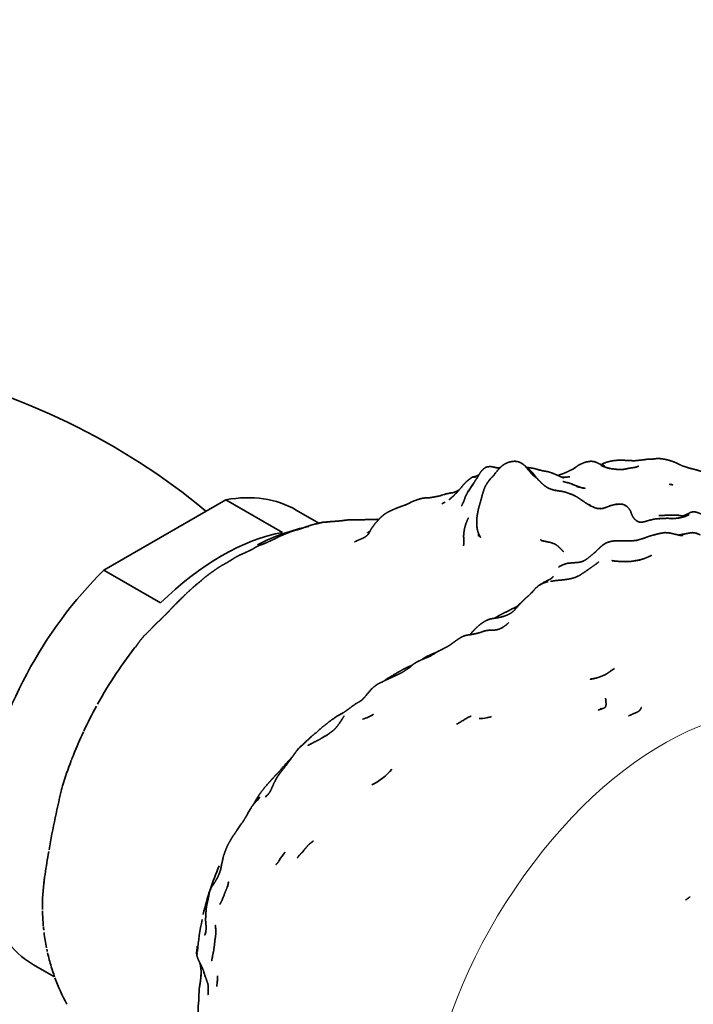
# Model space of a CAD drawing. Units: millimetres. Extents: x 0 to 2441, y 0 to 2753.
# Drawn here: x 1964 to 2010, y 871 to 939 of the extents above; entities that cross this region are included whole.
import ezdxf
from ezdxf import colors
from ezdxf.entities.mleader import LeaderData, LeaderLine
from ezdxf.math import Vec2, Vec3

# ---------------------------------------------------------------- set-up
doc = ezdxf.new("R2010")
doc.units = ezdxf.units.MM
doc.layers.add('DV6_Défaut', color=7, linetype='Continuous')
doc.layers.add('Défaut', color=7, linetype='Continuous')

# ---------------------------------------------------------------- blocks, each defined once
blk = doc.blocks.new('_DOT')
at = {"color": 0}
blk.add_line((0, 0), (-1, 0), dxfattribs=at)
at = {"color": 0, "const_width": 0.333}
blk.add_lwpolyline([(-0.1665, 0, 1), (0.1665, 0, 1)], format="xyb", close=True, dxfattribs=at)
blk = doc.blocks.new('SE5')
at = {"layer": 'DV6_Défaut', "color": 7, "linetype": 'Continuous', "lineweight": 35}
for p, q in [((1969.977, 901.165), (1978.344, 905.996)), ((1978.344, 905.996), (1982.233, 903.751)), ((1984.723, 904.386), (1983.16, 905.289)), ((2003.997, 905.377), (2003.813, 905.394)), ((2003.813, 905.394), (2003.908, 905.385)), ((2003.908, 905.385), (2003.997, 905.377)), ((2004.054, 905.383), (2003.916, 905.385)), ((2003.997, 905.377), (2004.081, 905.383)), ((2005.476, 905.691), (2005.347, 905.697)), ((2005.476, 905.691), (2005.646, 905.644)), ((2006.419, 904.621), (2006.334, 904.705)), ((2006.432, 904.609), (2006.477, 904.571)), ((2006.477, 904.571), (2006.518, 904.537)), ((2009.981, 904.913), (2009.989, 904.917)), ((2005.397, 901.757), (2005.541, 901.75)), ((2005.608, 901.75), (2005.466, 901.755)), ((2005.541, 901.75), (2005.757, 901.744)), ((2005.881, 901.748), (2005.541, 901.75)), ((2005.757, 901.744), (2005.881, 901.748)), ((1973.866, 898.92), (1969.977, 901.165)), ((1999.853, 900.146), (2000.062, 900.259)), ((1999.927, 900.195), (1999.908, 900.183)), ((2000.062, 900.259), (1999.927, 900.195)), ((2000.158, 900.301), (2000.062, 900.259)), ((1983.257, 888.85), (1983.439, 889.056)), ((1965.16, 874.112), (1966.538, 873.316))]:
    blk.add_line(p, q, dxfattribs=at)
for centre, radius, start, end in [((1946.9, 868.795), 47.235, 50.45117, 77.76585), ((2000.657, 910.705), 2.998, 295.17844, 304.0311), ((2003.262, 909.218), 2.461, 249.8358, 263.01123), ((1994.243, 903.278), 3.219, 104.65953, 112.19257), ((1992.099, 908.222), 2.715, 292.56667, 298.26245), ((2003.919, 907.125), 1.75, 272.56157, 279.69008), ((2005.111, 904.04), 1.691, 73.8765, 77.51146), ((2005.379, 904.995), 0.703, 52.81582, 82.06719), ((2002.611, 901.888), 4.859, 46.23459, 48.95624), ((1988.894, 909.014), 4.372, 268.13366, 269.16554), ((2008.184, 906.662), 2.699, 230.58154, 230.96368), ((2007.622, 909.845), 5.467, 294.30419, 295.5835), ((2009.112, 906.736), 2.019, 295.48699, 299.6249), ((2008.827, 901.467), 14.302, 167.95553, 167.96076), ((2008.184, 906.662), 2.699, 231.27493, 232.01104), ((2000.927, 902.712), 6.307, 174.53838, 174.66812), ((2000.806, 904.264), 1.347, 230.60594, 230.6665), ((2009.048, 906.494), 2.946, 276.72488, 284.66359), ((2006.131, 914.94), 13.203, 265.37401, 267.43991), ((2005.541, 911.724), 9.982, 271.80894, 272.99779), ((2001.295, 896.688), 3.788, 103.12708, 107.46361), ((1995.977, 877.302), 30.237, 141.62423, 150.95647), ((1995.644, 889.721), 6.561, 122.68425, 125.65609), ((1989.575, 896.361), 2.311, 304.11224, 312.76019), ((2007.693, 889.875), 5.289, 120.87732, 123.57698), ((1995.977, 877.302), 30.237, 151.24664, 154.90319), ((1987.328, 892.893), 1.969, 281.00735, 305.28767), ((1987.462, 930.104), 40.028, 282.45535, 283.1194), ((1995.857, 892.589), 1.595, 283.96586, 289.21018), ((1995.857, 892.589), 1.595, 264.33063, 283.17577), ((1995.977, 877.302), 30.237, 154.99936, 158.28325), ((1984.612, 887.833), 1.695, 133.81376, 143.09687), ((1995.977, 877.302), 30.237, 158.28783, 158.99846), ((1995.977, 877.302), 30.237, 159.062, 162.54507), ((1986.3, 890.474), 4.524, 296.92356, 319.1326), ((2033.573, 870.19), 68.383, 166.31185, 170.06829), ((1970.891, 885.307), 3.906, 164.18887, 169.26185), ((2033.573, 870.19), 68.383, 170.16305, 171.48716), ((1985.194, 879.439), 3.671, 139.25999, 150.31555), ((1980.87, 884.17), 3.582, 313.85158, 321.14552), ((2033.573, 870.19), 68.383, 171.50689, 171.79762), ((1995.289, 873.357), 18.972, 156.58964, 167.18631), ((1979.9, 878.065), 14.136, 172.35421, 180.66579), ((1971.332, 879.757), 5.445, 178.01413, 180.13255), ((1983.703, 876.899), 6.844, 159.37374, 161.82764), ((1979.9, 878.065), 14.136, 181.0844, 185.17681), ((1995.289, 873.357), 18.972, 168.25432, 174.97793), ((1979.9, 878.065), 14.136, 185.39981, 186.46486), ((1979.9, 878.065), 14.136, 187.08786, 191.44162), ((1979.9, 878.065), 14.136, 191.80239, 192.45986), ((1979.9, 878.065), 14.136, 192.79672, 196.77558), ((1979.9, 878.065), 14.136, 196.84366, 199.7591), ((1975.321, 873.738), 1.316, 0.29251, 8.47849), ((1984.664, 875.765), 8.117, 195.36692, 197.68638), ((1979.9, 878.065), 14.136, 200.03913, 208.10074), ((1974.354, 873.151), 3.403, 351.20779, 357.7009), ((1973.103, 873.288), 4.661, 355.28771, 0.8678)]:
    blk.add_arc(centre, radius, start, end, dxfattribs=at)
for centre, major_axis, start_param, end_param in [((1974.16, 889.7), (-9, -15.588), 3.141593, 3.592095), ((1979.711, 886.781), (9.61, 16.644), 0.461724, 0.725901), ((1978.049, 887.455), (9, 15.588), 0.450502, 1.120294), ((1974.16, 889.7), (9, 15.588), 1.120294, 3.141593)]:
    blk.add_ellipse(centre, major_axis=major_axis, ratio=0.57735, start_param=start_param, end_param=end_param, dxfattribs=at)
at = {"layer": 'DV6_Défaut', "color": 7, "linetype": 'Continuous', "lineweight": 18}
blk.add_ellipse((2008.31, 870.269), major_axis=(11.617, 20.121), ratio=0.57735, start_param=0, end_param=2.90539, dxfattribs=at)
at = {"layer": 'DV6_Défaut', "color": 7, "linetype": 'Continuous', "lineweight": 35}
for points, knots in [([(1998.191, 908.627), (1998.105, 908.632), (1997.806, 908.587), (1997.613, 908.517), (1997.441, 908.431), (1997.318, 908.347), (1997.179, 908.229), (1997.155, 908.207), (1997.02, 908.063), (1996.801, 907.794), (1996.722, 907.682), (1996.697, 907.655)], [0, 0, 0.049918, 0.178528, 0.250863, 0.322103, 0.373783, 0.437217, 0.584702, 0.700136, 0.817949, 0.984082, 1, 1]), ([(1998.251, 908.62), (1998.251, 908.621), (1998.191, 908.627)], [0, 0, 0.007762, 1, 1]), ([(1999.279, 907.8), (1999.209, 907.88), (1998.932, 908.225), (1998.82, 908.343), (1998.757, 908.396), (1998.693, 908.449), (1998.515, 908.548), (1998.415, 908.584), (1998.322, 908.612), (1998.191, 908.627)], [0, 0, 0.050661, 0.2558333, 0.3541245, 0.4395749, 0.5605192, 0.7073022, 0.8414132, 0.9190784, 1, 1]), ([(2004.064, 908.387), (2004.306, 908.31), (2004.174, 908.355), (2003.903, 908.476), (2003.783, 908.537), (2003.567, 908.617), (2003.367, 908.633), (2003.067, 908.583), (2002.912, 908.539), (2002.657, 908.431), (2002.555, 908.387), (2002.293, 908.199), (2002.078, 908.065)], [0, 0, 0.085303, 0.143566, 0.274708, 0.325959, 0.412412, 0.480046, 0.583838, 0.638892, 0.739618, 0.782143, 0.902567, 1, 1]), ([(2006.218, 908.668), (2006.055, 908.683), (2005.713, 908.695), (2005.46, 908.706), (2005.366, 908.707), (2005.067, 908.69), (2004.859, 908.664), (2004.513, 908.586), (2004.343, 908.527), (2004.23, 908.491)], [0, 0, 0.070169, 0.234983, 0.369731, 0.413814, 0.544217, 0.648974, 0.80093, 0.945355, 1, 1]), ([(2006.944, 908.726), (2006.614, 908.69), (2006.394, 908.671), (2006.208, 908.668), (2006.26, 908.665)], [0, 0, 0.340995, 0.626341, 0.817733, 1, 1]), ([(2007.579, 908.773), (2007.659, 908.783), (2007.444, 908.773), (2007.261, 908.773), (2006.889, 908.718), (2006.989, 908.731)], [0, 0, 0.125999, 0.325866, 0.532475, 0.840187, 1, 1]), ([(2009.386, 908.437), (2009.258, 908.507), (2009.019, 908.602), (2008.762, 908.688), (2008.609, 908.729), (2008.419, 908.768), (2008.101, 908.816), (2007.97, 908.823), (2007.733, 908.8), (2007.633, 908.782)], [0, 0, 0.068743, 0.230152, 0.392656, 0.500651, 0.592958, 0.77887, 0.839614, 0.952713, 1, 1]), ([(1996.894, 908.191), (1996.815, 908.209), (1996.562, 908.259), (1996.451, 908.271), (1996.228, 908.237), (1996.147, 908.205), (1996.073, 908.153), (1995.95, 908.055), (1995.871, 907.966), (1995.819, 907.898), (1995.667, 907.669), (1995.538, 907.432), (1995.613, 907.562)], [0, 0, 0.037174, 0.215934, 0.259461, 0.37822, 0.410473, 0.463408, 0.556689, 0.62463, 0.708062, 0.809999, 0.924308, 1, 1]), ([(1997.086, 908.185), (1996.982, 908.183), (1996.788, 908.196), (1996.987, 908.179)], [0, 0, 0.215077, 0.618163, 1, 1]), ([(1996.927, 908.187), (1996.797, 908.204), (1996.875, 908.19)], [0, 0, 0.610361, 1, 1]), ([(1997.142, 908.193), (1997.052, 908.18), (1997.133, 908.184)], [0, 0, 0.515215, 1, 1]), ([(1999.656, 907.462), (1999.49, 907.709), (1999.302, 907.914), (1999.194, 908.022), (1999.047, 908.161), (1998.848, 908.313)], [0, 0, 0.195566, 0.441464, 0.627549, 0.836118, 1, 1]), ([(1999.038, 908.195), (1999.24, 908.166), (1999.029, 908.203), (1998.986, 908.208)], [0, 0, 0.416227, 0.913333, 1, 1]), ([(2000.935, 907.723), (2001.086, 907.664), (2000.863, 907.765), (2000.716, 907.819), (2000.533, 907.885), (2000.36, 907.929), (2000.053, 907.981), (1999.796, 908.043), (1999.511, 908.127), (1999.434, 908.142), (1999.225, 908.182), (1999.099, 908.191)], [0, 0, 0.090235, 0.178158, 0.236859, 0.338581, 0.402735, 0.537655, 0.634504, 0.759172, 0.855383, 0.944334, 1, 1]), ([(1999.16, 907.941), (1999.186, 907.913), (1999.155, 907.948)], [0, 0, 0.421486, 1, 1]), ([(2002.078, 908.065), (2001.761, 907.908), (2001.611, 907.847), (2001.504, 907.797), (2001.29, 907.724), (2001.114, 907.657)], [0, 0, 0.3604788, 0.49866, 0.6322703, 0.8230171, 1, 1]), ([(2004.311, 908.242), (2004.066, 908.337), (2004.252, 908.26)], [0, 0, 0.4856733, 1, 1]), ([(2004.23, 908.491), (2004.148, 908.431), (2004.083, 908.395)], [0, 0, 0.7053532, 1, 1]), ([(2004.199, 908.355), (2004.251, 908.351), (2004.144, 908.368)], [0, 0, 0.315347, 1, 1]), ([(2004.161, 908.36), (2004.292, 908.334), (2004.144, 908.368)], [0, 0, 0.423471, 1, 1]), ([(2004.168, 908.364), (2004.198, 908.367), (2004.158, 908.366)], [0, 0, 0.263195, 1, 1]), ([(2004.23, 908.491), (2004.211, 908.477), (2004.208, 908.475)], [0, 0, 0.90188, 1, 1]), ([(2004.66, 908.137), (2004.249, 908.261), (2004.386, 908.213)], [0, 0, 0.609762, 1, 1]), ([(2005.593, 908.077), (2005.424, 908.075), (2005.182, 908.073), (2004.995, 908.09), (2004.666, 908.136), (2004.473, 908.18), (2004.709, 908.122)], [0, 0, 0.1155754, 0.2815552, 0.4122241, 0.6436302, 0.7812201, 1, 1]), ([(2006.416, 908.217), (2006.541, 908.251), (2006.378, 908.21), (2006.092, 908.171), (2005.865, 908.124), (2005.732, 908.098), (2005.559, 908.072), (2005.627, 908.077)], [0, 0, 0.119375, 0.245906, 0.545342, 0.695871, 0.796459, 0.91232, 1, 1]), ([(2006.587, 908.273), (2006.622, 908.292), (2006.561, 908.265)], [0, 0, 0.305648, 1, 1]), ([(2011.807, 907.648), (2011.979, 907.584), (2011.708, 907.693), (2011.205, 907.841), (2010.865, 907.956), (2010.656, 908.026), (2010.404, 908.091), (2010.272, 908.122), (2010.119, 908.161), (2009.627, 908.321), (2009.371, 908.444), (2009.455, 908.399)], [0, 0, 0.072503, 0.162755, 0.31613, 0.431692, 0.507741, 0.587956, 0.631118, 0.698319, 0.860015, 0.942417, 1, 1]), ([(1995.022, 907.39), (1994.794, 907.198), (1994.642, 907.036), (1994.489, 906.838), (1994.24, 906.561), (1994.127, 906.423), (1994.27, 906.594)], [0, 0, 0.208862, 0.344846, 0.513538, 0.736091, 0.873117, 1, 1]), ([(1995.353, 907.567), (1995.295, 907.562), (1995.201, 907.525), (1995.098, 907.444), (1995.022, 907.39)], [0, 0, 0.079789, 0.228575, 0.428058, 1, 1]), ([(1995.022, 907.39), (1995.159, 907.48), (1995.096, 907.444), (1995.022, 907.39)], [0, 0, 0.380793, 0.826123, 1, 1]), ([(1995.517, 907.602), (1995.466, 907.598), (1995.374, 907.574), (1995.267, 907.536)], [0, 0, 0.130956, 0.391657, 1, 1]), ([(1995.356, 907.567), (1995.297, 907.556), (1995.337, 907.561)], [0, 0, 0.613293, 1, 1]), ([(1995.591, 907.53), (1995.436, 907.298), (1995.34, 907.141)], [0, 0, 0.642216, 1, 1]), ([(1995.683, 907.693), (1995.595, 907.653), (1995.395, 907.522), (1995.486, 907.58)], [0, 0, 0.281242, 0.722287, 1, 1]), ([(1995.482, 907.578), (1995.444, 907.566), (1995.478, 907.576)], [0, 0, 0.760921, 1, 1]), ([(1996.406, 907.341), (1996.268, 907.148), (1996.143, 906.941), (1996.085, 906.818), (1996.051, 906.726), (1995.949, 906.427), (1995.792, 905.83), (1995.703, 905.541), (1995.651, 905.322), (1995.568, 904.893), (1995.539, 904.615), (1995.538, 904.461), (1995.548, 904.191), (1995.558, 904.096), (1995.579, 903.972), (1995.635, 903.758), (1995.702, 903.596), (1995.799, 903.403)], [0, 0, 0.0711748, 0.1198338, 0.1478215, 0.1903193, 0.2776752, 0.4222815, 0.4829991, 0.5290742, 0.6203702, 0.676147, 0.7112663, 0.7654292, 0.8041633, 0.8441318, 0.8896488, 0.9263476, 1, 1]), ([(1996.406, 907.341), (1996.719, 907.679), (1996.443, 907.392), (1996.406, 907.341)], [0, 0, 0.406433, 0.844964, 1, 1]), ([(1999.52, 907.573), (1999.258, 907.819), (1999.37, 907.694)], [0, 0, 0.547532, 1, 1]), ([(2000.143, 906.992), (2000.245, 906.905), (2000.045, 907.085), (1999.939, 907.192), (1999.707, 907.421), (1999.356, 907.706), (1999.547, 907.547)], [0, 0, 0.106656, 0.237197, 0.44263, 0.612529, 0.833458, 1, 1]), ([(2001.283, 907.572), (2001.11, 907.659), (2001.043, 907.684)], [0, 0, 0.729171, 1, 1]), ([(2001.36, 907.542), (2001.508, 907.497), (2001.347, 907.549), (2001.256, 907.585)], [0, 0, 0.413702, 0.786703, 1, 1]), ([(2001.404, 907.531), (2001.424, 907.532), (2001.56, 907.517), (2001.375, 907.54)], [0, 0, 0.081846, 0.4905, 1, 1]), ([(2001.92, 907.564), (2001.763, 907.551), (2001.555, 907.548), (2001.417, 907.535)], [0, 0, 0.418291, 0.786029, 1, 1]), ([(1994.374, 906.71), (1994.154, 906.568), (1994.23, 906.608)], [0, 0, 0.4560141, 1, 1]), ([(1995.224, 906.965), (1994.914, 906.501), (1994.769, 906.217), (1994.667, 905.929), (1994.615, 905.786)], [0, 0, 0.343457, 0.625258, 0.793511, 1, 1]), ([(1995.312, 907.096), (1995.365, 907.181), (1994.937, 906.527), (1995.312, 907.096)], [0, 0, 0.158304, 0.588365, 1, 1]), ([(2000.316, 906.86), (2000.527, 906.755), (2000.373, 906.838), (2000.165, 906.977)], [0, 0, 0.353983, 0.6069, 1, 1]), ([(2000.859, 906.649), (2000.686, 906.697), (2000.525, 906.757), (2000.506, 906.767)], [0, 0, 0.477785, 0.939566, 1, 1]), ([(2003.226, 905.644), (2003.088, 905.726), (2002.691, 905.998), (2002.502, 906.124), (2002.367, 906.207), (2002.209, 906.291), (2002.107, 906.341), (2001.894, 906.414), (2001.615, 906.513), (2001.426, 906.559), (2000.849, 906.651), (2000.927, 906.63)], [0, 0, 0.049356, 0.213414, 0.314097, 0.366781, 0.452237, 0.494067, 0.599866, 0.692387, 0.756401, 0.936208, 1, 1]), ([(2001.597, 907.202), (2001.799, 907.153), (2001.456, 907.245)], [0, 0, 0.4038737, 1, 1]), ([(2002.211, 907.009), (2002.062, 907.078), (2001.829, 907.152), (2001.691, 907.182)], [0, 0, 0.281779, 0.724925, 1, 1]), ([(2002.585, 906.863), (2002.219, 907.007), (2002.07, 907.05), (2002.211, 907.008), (2002.378, 906.933)], [0, 0, 0.322863, 0.490952, 0.822503, 1, 1]), ([(2002.794, 906.807), (2002.885, 906.792), (2002.979, 906.782), (2002.754, 906.817)], [0, 0, 0.190738, 0.582522, 1, 1]), ([(2008.863, 907.035), (2008.991, 907.015), (2008.766, 907.06), (2008.863, 907.035)], [0, 0, 0.316059, 0.719622, 1, 1]), ([(1993.17, 906.308), (1993.015, 906.257), (1992.743, 906.205), (1992.344, 906.133), (1992.039, 906.119), (1991.842, 906.101), (1991.63, 906.049), (1991.164, 905.889), (1991.01, 905.817), (1990.871, 905.736)], [0, 0, 0.056782, 0.17618, 0.324844, 0.471725, 0.549716, 0.646356, 0.84404, 0.914878, 1, 1]), ([(1993.906, 906.479), (1993.767, 906.46), (1993.428, 906.392)], [0, 0, 0.227806, 1, 1]), ([(1993.953, 906.262), (1993.817, 906.151), (1993.651, 905.999), (1993.805, 906.123)], [0, 0, 0.283722, 0.734631, 1, 1]), ([(1994.266, 906.59), (1994.095, 906.411), (1993.937, 906.246), (1993.746, 906.068), (1994.004, 906.304)], [0, 0, 0.317764, 0.51673, 0.734098, 1, 1]), ([(1993.986, 906.499), (1993.88, 906.473), (1993.95, 906.484)], [0, 0, 0.536739, 1, 1]), ([(1994.179, 906.585), (1994.095, 906.545), (1993.921, 906.472), (1994.037, 906.512)], [0, 0, 0.208941, 0.593808, 1, 1]), ([(1990.808, 905.699), (1990.996, 905.795), (1990.701, 905.655), (1990.479, 905.577), (1990.124, 905.447), (1989.975, 905.386), (1989.716, 905.277), (1989.393, 905.115), (1989.241, 905.017), (1989.052, 904.864), (1988.898, 904.719), (1988.758, 904.561), (1988.564, 904.357), (1988.385, 904.104)], [0, 0, 0.059719, 0.191063, 0.293643, 0.417079, 0.457145, 0.569668, 0.65476, 0.69712, 0.757505, 0.807245, 0.859402, 0.925389, 1, 1]), ([(1994.657, 905.903), (1994.588, 905.756), (1994.505, 905.566)], [0, 0, 0.30167, 1, 1]), ([(2003.813, 905.394), (2003.668, 905.435), (2003.532, 905.491), (2003.208, 905.653), (2003.388, 905.548)], [0, 0, 0.160326, 0.330743, 0.718378, 1, 1]), ([(2003.375, 905.57), (2003.372, 905.579), (2003.233, 905.678)], [0, 0, 0.053321, 1, 1]), ([(2005.25, 905.691), (2005.202, 905.688), (2005.083, 905.68), (2004.792, 905.612), (2004.614, 905.553), (2004.395, 905.463), (2004.242, 905.414), (2004.119, 905.39)], [0, 0, 0.0675209, 0.1933903, 0.4480052, 0.6119942, 0.7858332, 0.9105729, 1, 1]), ([(2005.347, 905.697), (2005.298, 905.699), (2005.125, 905.671), (2005.347, 905.697)], [0, 0, 0.41058, 0.618638, 1, 1]), ([(2005.972, 905.397), (2005.801, 905.568), (2005.739, 905.6), (2005.701, 905.618)], [0, 0, 0.536808, 0.829206, 1, 1]), ([(2006.147, 905.05), (2006.089, 905.215), (2005.972, 905.397)], [0, 0, 0.455282, 1, 1]), ([(1987.842, 904.624), (1987.417, 904.613), (1987.108, 904.62), (1986.802, 904.616), (1986.525, 904.587), (1986.446, 904.576), (1986.304, 904.556), (1986.048, 904.532), (1985.96, 904.525), (1985.625, 904.497), (1985.47, 904.488), (1985.247, 904.468), (1985.181, 904.463)], [0, 0, 0.114653, 0.248144, 0.331356, 0.422476, 0.473432, 0.544325, 0.616783, 0.70052, 0.831828, 0.902183, 0.966031, 1, 1]), ([(1988.834, 904.646), (1988.705, 904.65), (1988.352, 904.647), (1988.162, 904.643), (1988.045, 904.641), (1987.732, 904.614), (1987.853, 904.624)], [0, 0, 0.079248, 0.350652, 0.468585, 0.60813, 0.808024, 1, 1]), ([(1994.956, 904.733), (1994.956, 904.733), (1994.81, 904.375), (1994.772, 904.277), (1994.695, 903.967), (1994.654, 903.702)], [0, 0, 0.00001, 0.328409, 0.474706, 0.738257, 1, 1]), ([(2006.254, 904.807), (2006.286, 904.763), (2006.211, 904.894), (2006.105, 905.152), (2006.187, 904.939)], [0, 0, 0.282974, 0.437295, 0.742432, 1, 1]), ([(2008.244, 904.703), (2008.045, 904.698), (2007.752, 904.671), (2007.688, 904.661), (2007.253, 904.552), (2007.074, 904.495), (2006.886, 904.453), (2006.734, 904.458), (2006.639, 904.474), (2006.665, 904.465)], [0, 0, 0.120762, 0.265397, 0.367284, 0.579471, 0.689663, 0.780038, 0.850444, 0.90209, 1, 1]), ([(2009.539, 904.899), (2009.41, 904.924), (2009.298, 904.935), (2009.266, 904.937), (2009.125, 904.934), (2008.719, 904.937), (2008.685, 904.935), (2008.412, 904.923), (2008.31, 904.919), (2008.133, 904.923), (2008.017, 904.921)], [0, 0, 0.069651, 0.16369, 0.203969, 0.322441, 0.531933, 0.593063, 0.734144, 0.825143, 0.91499, 1, 1]), ([(2008.935, 904.693), (2008.648, 904.724), (2008.042, 904.693), (2008.393, 904.708)], [0, 0, 0.18033, 0.647527, 1, 1]), ([(2009.407, 904.739), (2009.527, 904.762), (2009.241, 904.722), (2009.07, 904.705), (2008.884, 904.699)], [0, 0, 0.195529, 0.546232, 0.768775, 1, 1]), ([(2009.718, 904.882), (2009.373, 904.915), (2009.558, 904.895)], [0, 0, 0.667548, 1, 1]), ([(2009.757, 904.817), (2009.885, 904.861), (2009.65, 904.794), (2009.478, 904.755)], [0, 0, 0.252842, 0.735457, 1, 1]), ([(2009.854, 904.952), (2009.836, 904.948), (2009.771, 904.919), (2009.583, 904.788), (2009.744, 904.892)], [0, 0, 0.037583, 0.172609, 0.650679, 1, 1]), ([(2009.689, 904.862), (2009.657, 904.844), (2009.667, 904.847)], [0, 0, 0.830132, 1, 1]), ([(2009.921, 904.98), (2009.903, 904.976), (2009.784, 904.919)], [0, 0, 0.129562, 1, 1]), ([(2010.049, 905.038), (2009.974, 905.006), (2009.872, 904.953), (2010.024, 905.019)], [0, 0, 0.299407, 0.660807, 1, 1]), ([(2011.231, 904.885), (2011.314, 904.847), (2011.1, 904.947), (2010.81, 905.067), (2010.645, 905.125), (2010.518, 905.157), (2010.386, 905.162), (2010.311, 905.153), (2010.269, 905.143), (2010.198, 905.125), (2010.1, 905.076), (2009.97, 904.978), (2010.107, 905.062)], [0, 0, 0.0647051, 0.1609954, 0.3142309, 0.4571988, 0.5216312, 0.5714944, 0.624492, 0.6863107, 0.7415008, 0.8363712, 0.9101216, 1, 1]), ([(2010.035, 904.941), (2010.069, 904.966), (2009.992, 904.919)], [0, 0, 0.250584, 1, 1]), ([(1983.886, 904.146), (1984.005, 904.186), (1983.833, 904.136), (1983.716, 904.09), (1983.568, 904.036), (1983.48, 904.004), (1983.28, 903.942), (1983.105, 903.904), (1982.848, 903.823), (1982.643, 903.742), (1982.567, 903.713), (1982.328, 903.608), (1982.124, 903.527), (1981.84, 903.388), (1981.679, 903.303), (1981.493, 903.216), (1981.334, 903.144), (1981.085, 903.031), (1980.946, 902.978), (1980.884, 902.952)], [0, 0, 0.041319, 0.077413, 0.112648, 0.150264, 0.195248, 0.237188, 0.311103, 0.392932, 0.438907, 0.49672, 0.549003, 0.63234, 0.706811, 0.777004, 0.818597, 0.870599, 0.926808, 0.98608, 1, 1]), ([(1984.562, 904.343), (1984.732, 904.386), (1984.482, 904.334), (1984.194, 904.253), (1984.078, 904.219), (1983.942, 904.167)], [0, 0, 0.198576, 0.40034, 0.699157, 0.885445, 1, 1]), ([(1984.818, 904.401), (1984.975, 904.444), (1984.769, 904.399), (1984.682, 904.375)], [0, 0, 0.397604, 0.821311, 1, 1]), ([(1985.136, 904.46), (1985.275, 904.466), (1985.118, 904.462), (1984.986, 904.448), (1984.958, 904.44)], [0, 0, 0.391333, 0.674068, 0.947039, 1, 1]), ([(1988.371, 904.083), (1988.557, 904.333), (1988.334, 904.035), (1988.136, 903.691)], [0, 0, 0.297298, 0.644918, 1, 1]), ([(1987.724, 903.354), (1987.793, 903.384), (1987.458, 903.24), (1987.154, 903.099)], [0, 0, 0.199237, 0.568703, 1, 1]), ([(1987.973, 903.494), (1988.16, 903.674), (1988.014, 903.535), (1987.88, 903.437), (1987.732, 903.358)], [0, 0, 0.542675, 0.738704, 0.870561, 1, 1]), ([(1988.178, 903.807), (1988.04, 903.723), (1988.205, 903.811)], [0, 0, 0.429949, 1, 1]), ([(1988.219, 903.839), (1988.146, 903.782), (1988.205, 903.821)], [0, 0, 0.463723, 1, 1]), ([(1994.654, 903.702), (1994.642, 903.51), (1994.655, 903.172)], [0, 0, 0.600573, 1, 1]), ([(1995.674, 903.665), (1995.656, 903.508), (1995.675, 903.632)], [0, 0, 0.5361682, 1, 1]), ([(1995.672, 903.67), (1995.667, 903.648), (1995.672, 903.668)], [0, 0, 0.534397, 1, 1]), ([(1995.675, 903.663), (1995.675, 903.608), (1995.677, 903.657)], [0, 0, 0.36211, 1, 1]), ([(1995.748, 903.504), (1995.768, 903.445), (1995.756, 903.489)], [0, 0, 0.642503, 1, 1]), ([(2000.103, 903.165), (2000.071, 903.174), (1999.912, 903.241), (1999.992, 903.187)], [0, 0, 0.080822, 0.594371, 1, 1]), ([(2006.908, 903.326), (2006.662, 903.253), (2006.458, 903.197), (2006.533, 903.215)], [0, 0, 0.348213, 0.687364, 1, 1]), ([(2006.91, 903.327), (2007.157, 903.402), (2006.843, 903.306), (2006.91, 903.327)], [0, 0, 0.372069, 0.779632, 1, 1]), ([(2007.748, 903.591), (2007.81, 903.609), (2007.687, 903.584), (2007.462, 903.516), (2007.263, 903.452), (2006.91, 903.327)], [0, 0, 0.1732312, 0.2927667, 0.5019283, 0.6806445, 1, 1]), ([(2009.105, 903.636), (2008.769, 903.713), (2008.447, 903.74), (2008.325, 903.726), (2008.172, 903.695), (2008.027, 903.665), (2007.882, 903.634), (2007.788, 903.604)], [0, 0, 0.225658, 0.499267, 0.585239, 0.678266, 0.848444, 0.941954, 1, 1]), ([(2009.468, 903.552), (2009.669, 903.54), (2009.468, 903.562), (2009.082, 903.641), (2009.468, 903.552)], [0, 0, 0.154583, 0.31123, 0.609782, 1, 1]), ([(2010.641, 903.666), (2010.857, 903.593), (2010.796, 903.614), (2010.609, 903.702), (2010.406, 903.729), (2010.315, 903.737), (2010.135, 903.712), (2009.895, 903.666), (2009.41, 903.574)], [0, 0, 0.1116866, 0.2042935, 0.3227525, 0.4253953, 0.5197459, 0.6335364, 0.7586647, 1, 1]), ([(2009.56, 903.552), (2009.662, 903.556), (2009.542, 903.554)], [0, 0, 0.524624, 1, 1]), ([(1980.731, 902.889), (1980.915, 902.963), (1980.696, 902.887), (1980.532, 902.814), (1980.369, 902.728), (1980.294, 902.683), (1980.089, 902.562), (1979.961, 902.503), (1979.659, 902.362), (1979.382, 902.237), (1979.292, 902.204), (1979.053, 902.077), (1978.74, 901.88), (1978.55, 901.765), (1978.408, 901.678), (1978.182, 901.552), (1978.06, 901.487), (1977.793, 901.318), (1977.518, 901.125), (1977.3, 900.975), (1977.029, 900.768), (1976.887, 900.662), (1976.584, 900.397), (1976.172, 900.052), (1976.065, 899.961), (1975.828, 899.742), (1975.787, 899.708), (1975.565, 899.498), (1975.298, 899.231), (1974.854, 898.799), (1974.69, 898.622)], [0, 0, 0.029036, 0.053512, 0.075734, 0.09655, 0.11788, 0.14311, 0.174346, 0.224242, 0.256343, 0.283649, 0.318453, 0.366412, 0.390754, 0.416074, 0.444314, 0.465993, 0.501725, 0.546136, 0.57703, 0.613173, 0.638869, 0.690437, 0.750745, 0.769521, 0.80406, 0.828296, 0.861297, 0.903131, 0.973932, 1, 1]), ([(1994.654, 903.209), (1994.653, 902.973), (1994.635, 902.826)], [0, 0, 0.596147, 1, 1]), ([(2001.352, 902.555), (2001.485, 902.441), (2001.339, 902.593), (2001.199, 902.734), (2001.059, 902.85), (2000.884, 902.963), (2000.63, 903.054), (2000.513, 903.084), (1999.982, 903.189), (2000.181, 903.144)], [0, 0, 0.094091, 0.174839, 0.291169, 0.439715, 0.518178, 0.660249, 0.709846, 0.912699, 1, 1]), ([(2003.931, 902.658), (2003.853, 902.593), (2003.591, 902.331), (2003.718, 902.446)], [0, 0, 0.117087, 0.572847, 1, 1]), ([(2006.516, 903.213), (2006.335, 903.19), (2006.133, 903.172), (2005.832, 903.166), (2005.51, 903.178), (2005.07, 903.177), (2004.894, 903.163), (2004.721, 903.132), (2004.515, 903.071), (2004.482, 903.061), (2004.368, 903.004), (2004.204, 902.897), (2004.146, 902.855), (2003.994, 902.718), (2003.909, 902.64)], [0, 0, 0.0590705, 0.1231176, 0.2111777, 0.3055358, 0.433621, 0.4883207, 0.5396327, 0.6021091, 0.6655724, 0.7135786, 0.8451833, 0.8855279, 0.965695, 1, 1]), ([(2003.644, 902.384), (2003.352, 902.138), (2003.109, 901.946), (2002.984, 901.859), (2002.867, 901.799), (2002.727, 901.74), (2002.774, 901.759)], [0, 0, 0.312444, 0.529298, 0.658082, 0.745321, 0.857847, 1, 1]), ([(2007.551, 902.191), (2007.298, 902.071), (2007.045, 901.966), (2006.801, 901.888), (2006.53, 901.831)], [0, 0, 0.304552, 0.540015, 0.795715, 1, 1]), ([(2003.677, 901.552), (2003.896, 901.715), (2003.726, 901.595), (2003.28, 901.271), (2002.873, 900.989), (2002.57, 900.796), (2002.292, 900.668), (2002.047, 900.595), (2001.745, 900.538), (2001.441, 900.495), (2001.026, 900.46), (2000.997, 900.457), (2000.595, 900.396)], [0, 0, 0.060618, 0.122611, 0.295948, 0.421043, 0.501194, 0.575999, 0.633216, 0.703157, 0.777277, 0.87262, 0.903754, 1, 1]), ([(2002.77, 901.758), (2002.555, 901.704), (2002.291, 901.679), (2002.08, 901.667), (2001.778, 901.637), (2001.542, 901.568), (2001.402, 901.513), (2001.271, 901.446), (2001.165, 901.388), (2001.272, 901.445)], [0, 0, 0.107755, 0.242112, 0.361831, 0.526498, 0.648328, 0.744199, 0.8499, 0.938941, 1, 1]), ([(2001.256, 901.438), (2001.177, 901.401), (2001.207, 901.411)], [0, 0, 0.811482, 1, 1]), ([(2005.026, 901.789), (2004.802, 901.82), (2004.95, 901.796)], [0, 0, 0.553497, 1, 1]), ([(2005.318, 901.764), (2004.857, 901.804), (2005.056, 901.785)], [0, 0, 0.633794, 1, 1]), ([(2006.421, 901.807), (2006.758, 901.864), (2006.456, 901.82), (2006.169, 901.773), (2005.881, 901.748)], [0, 0, 0.3042, 0.54108, 0.77371, 1, 1]), ([(2000.563, 900.539), (2000.76, 900.672), (2000.5, 900.51), (2000.186, 900.356), (2000.1, 900.306), (2000.018, 900.248), (2000.001, 900.232)], [0, 0, 0.140441, 0.331664, 0.682325, 0.840258, 0.937183, 1, 1]), ([(2000.68, 900.622), (2000.704, 900.646), (2000.641, 900.598)], [0, 0, 0.316378, 1, 1]), ([(2000.062, 900.259), (1999.883, 900.17), (1999.779, 900.103), (1999.586, 899.929), (1999.461, 899.796), (1999.413, 899.738)], [0, 0, 0.274203, 0.390455, 0.73821, 0.929868, 1, 1]), ([(2000.063, 900.26), (2000.08, 900.271), (1999.927, 900.195)], [0, 0, 0.072091, 1, 1]), ([(2000.112, 900.281), (2000.161, 900.304), (2000.062, 900.259)], [0, 0, 0.132134, 1, 1]), ([(2000.217, 900.318), (2000.337, 900.364), (2000.158, 900.301)], [0, 0, 0.292296, 1, 1]), ([(1999.318, 899.62), (1999.421, 899.745), (1999.121, 899.442), (1998.966, 899.301), (1998.815, 899.171), (1998.673, 899.016), (1998.71, 899.055)], [0, 0, 0.1352666, 0.4414202, 0.5791616, 0.7168991, 0.862601, 1, 1]), ([(1974.575, 898.497), (1974.835, 898.767), (1974.569, 898.5), (1974.381, 898.297), (1974.268, 898.176)], [0, 0, 0.322803, 0.634189, 0.862715, 1, 1]), ([(1998.118, 898.565), (1998.227, 898.631), (1997.595, 898.321), (1997.457, 898.255), (1997.263, 898.153), (1997.059, 898.048), (1996.9, 897.95), (1996.749, 897.868)], [0, 0, 0.097861, 0.403579, 0.508739, 0.630034, 0.741797, 0.90704, 1, 1]), ([(1998.699, 899.045), (1998.526, 898.877), (1998.099, 898.397), (1997.963, 898.277), (1997.857, 898.205), (1997.647, 898.095)], [0, 0, 0.195722, 0.572417, 0.742489, 0.85169, 1, 1]), ([(1998.144, 898.57), (1998.413, 898.756), (1998.201, 898.619)], [0, 0, 0.571377, 1, 1]), ([(1998.396, 898.754), (1998.522, 898.883), (1998.3, 898.684)], [0, 0, 0.2782, 1, 1]), ([(1974.168, 898.069), (1974.295, 898.201), (1974.01, 897.931), (1973.81, 897.723), (1973.702, 897.632), (1973.541, 897.475), (1973.386, 897.327), (1973.218, 897.139), (1972.982, 896.903), (1972.725, 896.652), (1972.562, 896.458), (1972.48, 896.358), (1972.272, 896.074)], [0, 0, 0.08233, 0.192188, 0.277762, 0.368105, 0.437111, 0.496355, 0.570013, 0.671638, 0.78001, 0.84985, 0.900089, 1, 1]), ([(1996.564, 897.839), (1996.415, 897.802), (1996.273, 897.75), (1996.064, 897.64), (1995.902, 897.532), (1995.911, 897.538)], [0, 0, 0.151791, 0.290493, 0.4883, 0.789222, 1, 1]), ([(1996.76, 897.869), (1996.808, 897.885), (1996.758, 897.869)], [0, 0, 0.576326, 1, 1]), ([(1997.405, 898.003), (1997.199, 897.947), (1996.914, 897.887), (1997.049, 897.914)], [0, 0, 0.285961, 0.675236, 1, 1]), ([(1997.654, 898.098), (1997.405, 898.003), (1997.439, 898.012)], [0, 0, 0.57734, 1, 1]), ([(1995.907, 897.535), (1995.79, 897.46), (1995.507, 897.211), (1995.231, 896.926), (1995.098, 896.77), (1995.08, 896.747)], [0, 0, 0.179103, 0.474793, 0.810091, 0.966329, 1, 1]), ([(1997.158, 897.155), (1997.348, 897.243), (1997.094, 897.129), (1996.914, 897.077), (1996.76, 897.058), (1996.578, 897.05), (1996.259, 897.036), (1996.093, 896.999), (1995.964, 896.956), (1995.791, 896.898), (1995.51, 896.814), (1995.794, 896.895)], [0, 0, 0.103713, 0.2040855, 0.2904642, 0.3664026, 0.4473926, 0.5625076, 0.6238866, 0.6996826, 0.7767012, 0.8847746, 1, 1]), ([(1997.736, 897.568), (1997.571, 897.418), (1997.329, 897.252), (1997.185, 897.17)], [0, 0, 0.342546, 0.768775, 1, 1]), ([(1995.26, 896.772), (1995.05, 896.743), (1994.749, 896.683), (1994.622, 896.637), (1994.465, 896.561), (1994.228, 896.409), (1994.004, 896.25), (1993.866, 896.148)], [0, 0, 0.145635, 0.336197, 0.420155, 0.526631, 0.735054, 0.898601, 1, 1]), ([(1995.716, 896.875), (1995.478, 896.817), (1995.017, 896.723), (1995.302, 896.778)], [0, 0, 0.238473, 0.697094, 1, 1]), ([(1993.045, 895.67), (1993.31, 895.804), (1992.851, 895.58), (1992.705, 895.493), (1992.517, 895.36), (1992.678, 895.466)], [0, 0, 0.241767, 0.581596, 0.692339, 0.86677, 1, 1]), ([(1993.652, 895.989), (1993.955, 896.21), (1993.633, 895.985), (1993.464, 895.89), (1993.178, 895.74)], [0, 0, 0.297852, 0.595051, 0.748676, 1, 1]), ([(1992.278, 895.239), (1991.802, 895.044), (1991.582, 894.942), (1991.436, 894.865), (1991.294, 894.784), (1991.147, 894.678), (1990.946, 894.508)], [0, 0, 0.31689, 0.470636, 0.604279, 0.745741, 0.852424, 1, 1]), ([(1992.101, 895.243), (1992.021, 895.191), (1991.797, 895.042)], [0, 0, 0.550096, 1, 1]), ([(1992.788, 895.543), (1992.507, 895.422), (1992.101, 895.243)], [0, 0, 0.393154, 1, 1]), ([(1992.6, 895.419), (1992.402, 895.297), (1992.241, 895.222), (1992.416, 895.296)], [0, 0, 0.379284, 0.679966, 1, 1]), ([(1991.119, 894.654), (1991.084, 894.637), (1990.693, 894.468), (1990.336, 894.277), (1990.167, 894.173), (1989.408, 893.733), (1989.16, 893.553)], [0, 0, 0.016176, 0.186919, 0.34946, 0.44597, 0.840802, 1, 1]), ([(1990.877, 894.452), (1990.696, 894.334), (1990.505, 894.205)], [0, 0, 0.517568, 1, 1]), ([(1990.477, 894.186), (1990.574, 894.244), (1990.333, 894.106), (1990.025, 893.954), (1989.688, 893.804), (1989.335, 893.645), (1989.035, 893.487)], [0, 0, 0.073725, 0.206851, 0.371574, 0.555066, 0.752529, 1, 1]), ([(2003.691, 893.757), (2003.768, 893.773), (2003.322, 893.682), (2003.565, 893.727)], [0, 0, 0.182894, 0.70314, 1, 1]), ([(2004.734, 894.254), (2004.852, 894.331), (2004.757, 894.272), (2004.653, 894.201), (2004.48, 894.073), (2004.323, 893.987), (2004.19, 893.927), (2003.976, 893.842), (2003.697, 893.758)], [0, 0, 0.075043, 0.169292, 0.26164, 0.388506, 0.568946, 0.69958, 0.833122, 1, 1]), ([(1989.108, 893.526), (1988.79, 893.374), (1988.659, 893.293), (1988.592, 893.243), (1988.501, 893.172), (1988.288, 892.976), (1987.857, 892.463), (1987.773, 892.369)], [0, 0, 0.188074, 0.290719, 0.407674, 0.534616, 0.652065, 0.949046, 1, 1]), ([(2003.497, 893.718), (2003.325, 893.695), (2003.43, 893.704)], [0, 0, 0.615609, 1, 1]), ([(1987.454, 892.117), (1987.514, 892.153), (1987.267, 892.022), (1986.925, 891.775), (1986.65, 891.567), (1986.566, 891.515), (1986.273, 891.313), (1986.405, 891.401), (1986.223, 891.305), (1985.987, 891.166), (1986.198, 891.28)], [0, 0, 0.060096, 0.151369, 0.281383, 0.442315, 0.538334, 0.655329, 0.711709, 0.798297, 0.923164, 1, 1]), ([(1987.71, 892.298), (1987.804, 892.399), (1987.661, 892.26), (1987.48, 892.135)], [0, 0, 0.290989, 0.616833, 1, 1]), ([(2004.093, 891.704), (2003.978, 891.612), (2003.884, 891.574), (2004.034, 891.633), (2004.089, 891.645), (2004.3, 891.726), (2004.356, 891.765), (2004.395, 891.869), (2004.415, 891.939), (2004.417, 892.002), (2004.401, 892.096), (2004.386, 892.264), (2004.378, 892.386)], [0, 0, 0.09774, 0.207632, 0.295948, 0.355246, 0.479294, 0.516547, 0.61024, 0.65496, 0.689541, 0.778238, 0.876765, 1, 1]), ([(2005.945, 891.178), (2006.126, 891.249), (2006.29, 891.327), (2006.504, 891.415), (2006.603, 891.467), (2006.611, 891.472), (2006.703, 891.539), (2006.779, 891.64), (2006.832, 891.75)], [0, 0, 0.156756, 0.255361, 0.392611, 0.527225, 0.642837, 0.736452, 0.806252, 1, 1]), ([(1986.106, 891.236), (1986.047, 891.208), (1985.591, 890.907), (1985.582, 890.9), (1985.219, 890.61), (1984.944, 890.395), (1984.585, 890.069), (1984.242, 889.788), (1983.726, 889.318), (1983.6, 889.199)], [0, 0, 0.02309, 0.173403, 0.217915, 0.348495, 0.453638, 0.587913, 0.712618, 0.949078, 1, 1]), ([(1986.445, 891.157), (1986.445, 891.157), (1986.193, 890.77)], [0, 0, 0.000026, 1, 1]), ([(1995.154, 891.163), (1995.108, 891.144), (1994.967, 891.081), (1994.163, 890.598)], [0, 0, 0.219471, 0.34973, 1, 1]), ([(1986.142, 890.691), (1986.259, 890.86), (1985.969, 890.461), (1985.83, 890.296)], [0, 0, 0.213242, 0.781711, 1, 1]), ([(1985.247, 889.846), (1985.33, 889.894), (1984.897, 889.643), (1984.772, 889.561), (1984.375, 889.362), (1984.322, 889.331), (1984.173, 889.259), (1984.017, 889.168), (1984.218, 889.268)], [0, 0, 0.084656, 0.305016, 0.417167, 0.654224, 0.721695, 0.809339, 0.898716, 1, 1]), ([(1985.844, 890.31), (1985.704, 890.177), (1985.456, 889.986), (1985.249, 889.847)], [0, 0, 0.248409, 0.685262, 1, 1]), ([(1983.393, 889.004), (1983.87, 889.44), (1983.439, 889.056)], [0, 0, 0.5129708, 1, 1]), ([(1984.055, 889.19), (1983.976, 889.153), (1984.039, 889.181)], [0, 0, 0.527215, 1, 1]), ([(1983.27, 888.856), (1983.162, 888.739), (1983.046, 888.579), (1982.936, 888.41), (1982.857, 888.306), (1982.61, 887.975), (1982.5, 887.816), (1982.285, 887.541), (1982.068, 887.275), (1981.911, 887.054), (1981.81, 886.898), (1981.784, 886.85), (1981.633, 886.552), (1981.439, 886.11), (1981.359, 885.957), (1981.396, 886.016)], [0, 0, 0.053333, 0.125491, 0.184851, 0.231989, 0.333392, 0.377403, 0.460832, 0.537249, 0.616432, 0.657874, 0.682723, 0.760908, 0.886256, 0.931886, 1, 1]), ([(1982.95, 888.431), (1982.774, 888.231), (1982.474, 887.905), (1982.047, 887.418), (1981.926, 887.283), (1982.077, 887.447)], [0, 0, 0.214124, 0.42447, 0.745813, 0.84413, 1, 1]), ([(1982.004, 887.371), (1981.775, 887.13), (1981.635, 886.975), (1981.459, 886.782), (1981.426, 886.754), (1981.291, 886.591), (1980.993, 886.251), (1980.763, 885.963), (1980.606, 885.737), (1980.489, 885.549), (1980.39, 885.393), (1980.189, 885.044)], [0, 0, 0.09602, 0.183765, 0.261125, 0.298677, 0.364259, 0.493531, 0.611966, 0.694028, 0.810791, 0.863762, 1, 1]), ([(1981.289, 885.86), (1981.206, 885.768), (1981.062, 885.629), (1981.256, 885.811)], [0, 0, 0.201202, 0.502551, 1, 1]), ([(1980.499, 885.382), (1980.613, 885.513), (1980.488, 885.387), (1980.422, 885.319), (1980.384, 885.273), (1980.266, 885.143), (1980.135, 884.974), (1979.993, 884.755), (1979.735, 884.289), (1979.611, 884.082), (1979.501, 883.898)], [0, 0, 0.079035, 0.206381, 0.264465, 0.33921, 0.410911, 0.504324, 0.603108, 0.804537, 0.901098, 1, 1]), ([(1980.576, 885.476), (1980.625, 885.549), (1980.551, 885.451)], [0, 0, 0.486224, 1, 1]), ([(1980.62, 885.543), (1980.647, 885.59), (1980.607, 885.525)], [0, 0, 0.350009, 1, 1]), ([(1979.493, 883.886), (1979.503, 883.9), (1979.339, 883.695), (1979.022, 883.214), (1978.75, 882.815), (1978.65, 882.64), (1978.479, 882.337), (1978.341, 882.02), (1978.201, 881.646), (1978.125, 881.338), (1977.976, 880.628), (1977.986, 880.664)], [0, 0, 0.045056, 0.11602, 0.252174, 0.376089, 0.444171, 0.526935, 0.625187, 0.717798, 0.791131, 0.965596, 1, 1]), ([(1983.659, 881.923), (1983.734, 882.015), (1983.801, 882.098), (1984.002, 882.332), (1984.135, 882.442), (1984.227, 882.511), (1984.359, 882.617)], [0, 0, 0.112974, 0.225478, 0.528353, 0.702203, 0.837101, 1, 1]), ([(1983.371, 881.619), (1983.309, 881.531), (1983.566, 881.818)], [0, 0, 0.342495, 1, 1]), ([(1982.02, 881.285), (1981.892, 881.099), (1981.78, 880.976), (1981.924, 881.129)], [0, 0, 0.364212, 0.66584, 1, 1]), ([(1981.891, 881.099), (1981.796, 881.01), (1981.824, 881.024)], [0, 0, 0.799901, 1, 1]), ([(1977.848, 880.272), (1977.758, 880.065), (1977.687, 879.95), (1977.557, 879.736), (1977.369, 879.451)], [0, 0, 0.185659, 0.352152, 0.55705, 1, 1]), ([(1977.981, 880.649), (1977.917, 880.452), (1977.834, 880.236), (1977.926, 880.451)], [0, 0, 0.2955096, 0.6328132, 1, 1]), ([(1978.464, 879.475), (1978.502, 879.66), (1978.459, 879.5), (1978.413, 879.385), (1978.314, 879.147), (1978.205, 878.851)], [0, 0, 0.158041, 0.322544, 0.575458, 0.764653, 1, 1]), ([(1978.498, 879.643), (1978.524, 879.791), (1978.492, 879.622)], [0, 0, 0.4750349, 1, 1]), ([(1978.497, 879.646), (1978.51, 879.775), (1978.493, 879.629)], [0, 0, 0.443177, 1, 1]), ([(1977.2, 879.034), (1977.134, 878.655), (1977.104, 878.519), (1977.013, 878.117), (1976.986, 877.885), (1976.957, 877.396), (1976.948, 877.177), (1976.975, 876.872), (1976.954, 877.125)], [0, 0, 0.162503, 0.262567, 0.42942, 0.517979, 0.709845, 0.788964, 0.90984, 1, 1]), ([(1977.369, 879.451), (1977.322, 879.364), (1977.226, 879.171), (1977.176, 879.047)], [0, 0, 0.366506, 0.628414, 1, 1]), ([(1978.204, 878.848), (1978.239, 878.932), (1978.045, 878.468), (1977.935, 878.249), (1978.043, 878.463)], [0, 0, 0.209692, 0.612755, 0.819896, 1, 1]), ([(1977.156, 878.782), (1977.161, 878.896), (1977.15, 878.746)], [0, 0, 0.267195, 1, 1]), ([(2010.06, 878.69), (2010.162, 878.766), (2009.851, 878.539)], [0, 0, 0.348725, 1, 1]), ([(1976.958, 877.063), (1976.97, 876.894), (1976.991, 876.679), (1976.981, 876.521), (1976.957, 876.347), (1976.916, 876.183)], [0, 0, 0.180085, 0.386185, 0.553608, 0.807784, 1, 1]), ([(1976.933, 876.251), (1976.886, 876.14), (1976.924, 876.211)], [0, 0, 0.627517, 1, 1]), ([(1977.665, 876.405), (1977.619, 876.822), (1977.653, 876.456), (1977.647, 876.216), (1977.618, 875.963), (1977.584, 875.776), (1977.548, 875.399), (1977.498, 875.051), (1977.389, 874.51), (1977.37, 874.388), (1977.39, 874.511), (1977.429, 874.685)], [0, 0, 0.135196, 0.240522, 0.326857, 0.397673, 0.458902, 0.578103, 0.69923, 0.854608, 0.914846, 0.951239, 1, 1]), ([(1976.365, 874.839), (1976.35, 875.099), (1976.379, 875.39), (1976.345, 875.062), (1976.333, 874.954), (1976.337, 874.855), (1976.352, 874.738), (1976.412, 874.551), (1976.461, 874.432), (1976.512, 874.329), (1976.636, 874.083), (1976.726, 873.896), (1976.837, 873.614)], [0, 0, 0.0830313, 0.1698685, 0.2884679, 0.3747562, 0.4272407, 0.4852612, 0.5443198, 0.5842464, 0.6758218, 0.7804666, 0.8751904, 1, 1]), ([(1976.345, 875.062), (1976.341, 875.086), (1976.344, 875.056)], [0, 0, 0.324075, 1, 1]), ([(1976.553, 874.248), (1976.596, 874.069), (1976.634, 873.784)], [0, 0, 0.373763, 1, 1]), ([(1976.567, 874.22), (1976.57, 874.209), (1976.567, 874.22)], [0, 0, 0.3897368, 1, 1]), ([(1976.637, 873.747), (1976.638, 873.492), (1976.613, 873.117), (1976.651, 873.475)], [0, 0, 0.253479, 0.641183, 1, 1]), ([(1976.617, 873.169), (1976.605, 873.063), (1976.525, 872.529), (1976.575, 872.833)], [0, 0, 0.109474, 0.656067, 1, 1]), ([(1976.914, 873.352), (1976.946, 873.244), (1977.068, 872.924), (1977.107, 872.792), (1977.131, 872.625), (1977.129, 872.689)], [0, 0, 0.124877, 0.474978, 0.632396, 0.802781, 1, 1]), ([(1976.544, 872.656), (1976.511, 872.469), (1976.502, 872.264), (1976.492, 872.029), (1976.484, 871.709), (1976.473, 871.558), (1976.45, 871.372), (1976.435, 871.081), (1976.444, 870.878), (1976.458, 870.746), (1976.543, 870.325), (1976.665, 869.945), (1976.718, 869.711), (1976.739, 869.62)], [0, 0, 0.054014, 0.11577, 0.219822, 0.31131, 0.376611, 0.455232, 0.551541, 0.610383, 0.660582, 0.783792, 0.89854, 0.968494, 1, 1]), ([(1977.127, 872.169), (1977.113, 872.063), (1977.126, 872.139)], [0, 0, 0.3841469, 1, 1]), ([(1977.128, 872.645), (1977.125, 872.507), (1977.128, 872.251), (1977.126, 872.137), (1977.135, 872.236)], [0, 0, 0.191767, 0.532152, 0.808312, 1, 1])]:
    blk.add_open_spline(points, degree=1, knots=knots, dxfattribs=at)
for points in [[(2004.119, 908.379), (2004.23, 908.491)], [(2004.166, 908.358), (2004.176, 908.357)], [(2006.648, 908.294), (2006.451, 908.229)], [(2002.378, 906.933), (2002.571, 906.866)], [(2002.694, 906.834), (2002.521, 906.888)], [(2003.233, 905.678), (2003.253, 905.631)], [(2003.707, 905.417), (2003.813, 905.394)], [(2003.898, 905.386), (2003.761, 905.409)], [(2006.364, 904.668), (2006.279, 904.775)], [(2006.518, 904.537), (2006.361, 904.671)], [(2009.981, 904.913), (2009.808, 904.839)], [(2009.931, 904.984), (2009.888, 904.967)], [(2009.888, 904.967), (2009.911, 904.973)], [(2006.584, 904.506), (2006.482, 904.568)], [(2006.518, 904.537), (2006.641, 904.47)], [(2006.653, 904.471), (2006.518, 904.537)], [(1988.227, 903.849), (1988.192, 903.805)], [(1988.192, 903.805), (1988.215, 903.829)], [(2001.243, 901.432), (2001.206, 901.428)], [(2001.208, 901.428), (2001.243, 901.431)], [(2000.798, 900.745), (2000.68, 900.627)], [(1999.927, 900.195), (2000.016, 900.236)], [(2000.062, 900.259), (2000.207, 900.314)], [(1998.456, 898.797), (1998.286, 898.673)], [(1998.308, 898.688), (1998.454, 898.796)], [(1997.032, 897.912), (1996.564, 897.839)], [(1972.136, 895.864), (1972.272, 896.074)], [(2004.768, 894.282), (2004.753, 894.27)], [(2004.754, 894.27), (2004.768, 894.282)], [(1983.257, 888.85), (1983.226, 888.809)], [(1981.201, 885.763), (1981.065, 885.646)], [(1981.065, 885.646), (1981.148, 885.712)], [(1981.37, 885.977), (1981.284, 885.853)], [(1983.226, 881.412), (1983.312, 881.534)], [(1977.369, 879.451), (1977.59, 879.775)], [(1977.147, 878.704), (1977.2, 879.034)], [(1978.004, 878.388), (1977.945, 878.273)], [(1977.945, 878.273), (1977.952, 878.283)], [(2009.851, 878.539), (2010.06, 878.69)], [(1976.917, 876.183), (1976.978, 876.391)], [(1977.408, 874.602), (1977.404, 874.586)]]:
    blk.add_open_spline(points, degree=1, dxfattribs=at)

msp = doc.modelspace()

# ---------------------------------------------------------------- block references
at = {"layer": 'Défaut'}
msp.add_blockref('SE5', (0, 0), dxfattribs=at)

# ---------------------------------------------------------------- leaders
at = {"layer": 'Défaut', "color": 7, "linetype": 'Continuous', "lineweight": 18}
ml = msp.add_multileader_mtext('Standard', dxfattribs=at)
ml.set_content('{\\pxsm0.9;\\fSolid Edge ISO|b1||i0||c0|p34;\\W1.;03/06/2021\\P}', color=256)
ml.set_leader_properties()
ml.set_arrow_properties(name='DOT')
ml.build(insert=Vec2(0, 0))
ml.multileader.update_dxf_attribs({"leader_type": 0, "dogleg_length": 0, "arrow_head_size": 12})
ctx = ml.context
ctx.base_point, ctx.char_height, ctx.arrow_head_size, ctx.landing_gap_size = Vec3(2353.814, 2745.017), 12, 12, 4.2
notes = []
notes.append((ctx, [(0, (0, 0, 0), (0, 0), (1, 0), 1, [])]))
ctx.mtext.insert = Vec3(2355.814, 2751.137)
for ctx, leaders in notes:
    for number, flags, end, landing, length, lines in leaders:
        leader = LeaderData()
        leader.index, (leader.has_last_leader_line, leader.has_dogleg_vector, leader.attachment_direction) = number, flags
        leader.last_leader_point, leader.dogleg_vector, leader.dogleg_length = Vec3(end), Vec3(landing), length
        for number, points, colour, breaks in lines:
            line = LeaderLine()
            line.index, line.vertices, line.color, line.breaks = number, Vec3.list(points), colors.encode_raw_color(colour), breaks
            leader.lines.append(line)
        ctx.leaders.append(leader)

doc.saveas('drawing.dxf')
